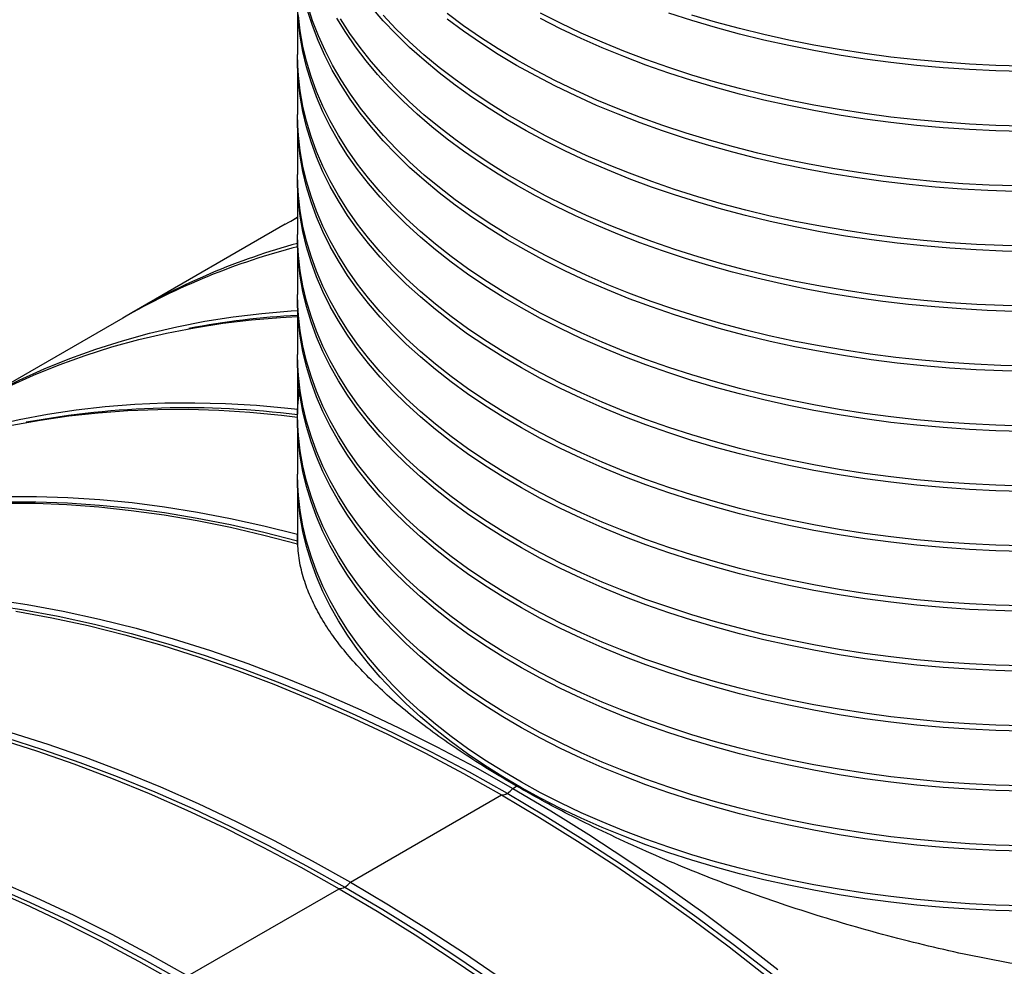
# Model space of a CAD drawing. Units: millimetres. Extents: x 397 to 16407, y 400 to 11480.
# Drawn here: x 12461 to 12755, y 6458 to 6741 of the extents above; entities that cross this region are included whole.
import ezdxf

# ---------------------------------------------------------------- set-up
doc = ezdxf.new("R2010")
doc.units = ezdxf.units.MM
doc.header["$LTSCALE"] = 40

msp = doc.modelspace()

# ---------------------------------------------------------------- linework, layer by layer
at = {"color": 7, "linetype": 'Continuous', "lineweight": 25}
for p, q in [((12543.71, 6747.29), (12543.71, 6730.96)), ((12543.71, 6729.33), (12543.71, 6713)), ((12543.71, 6711.37), (12543.71, 6695.04)), ((12543.71, 6693.4), (12543.71, 6677.07)), ((12540.06, 6680.1), (12494.81, 6653.98)), ((12540.06, 6680.1), (12543.71, 6682.16)), ((12543.71, 6682.21), (12543.45, 6682.06)), ((12543.71, 6675.44), (12543.71, 6659.11)), ((12543.71, 6657.48), (12543.71, 6641.14)), ((12491.41, 6652.02), (12446.16, 6625.89)), ((12543.71, 6639.51), (12543.71, 6623.18)), ((12543.71, 6621.55), (12543.71, 6605.22)), ((12543.71, 6603.58), (12543.71, 6587.25)), ((12608.18, 6511.14), (12609.32, 6511.8)), ((12559.54, 6483.06), (12604.79, 6509.18)), ((12510.89, 6454.98), (12556.14, 6481.1))]:
    msp.add_line(p, q, dxfattribs=at)
at = {"color": 7, "linetype": 'Continuous', "lineweight": 25, "flags": 128}
for points in [[(12760.75, 6618.04), (12752.81, 6618.27), (12744.89, 6618.66), (12736.99, 6619.2), (12729.14, 6619.91), (12721.33, 6620.78), (12713.58, 6621.81), (12705.9, 6623), (12698.3, 6624.35), (12690.78, 6625.85), (12683.37, 6627.5), (12676.05, 6629.3), (12668.86, 6631.25), (12661.79, 6633.35), (12654.85, 6635.6), (12648.05, 6637.98), (12641.41, 6640.5), (12634.92, 6643.15), (12628.6, 6645.94), (12622.46, 6648.85), (12616.5, 6651.89), (12610.73, 6655.05), (12605.16, 6658.32), (12599.79, 6661.71), (12594.63, 6665.2), (12589.69, 6668.8), (12584.98, 6672.5), (12580.5, 6676.29), (12576.25, 6680.17), (12572.24, 6684.14), (12568.48, 6688.18), (12564.98, 6692.3), (12561.72, 6696.49), (12558.73, 6700.74), (12556, 6705.05), (12553.53, 6709.41), (12551.34, 6713.83), (12549.42, 6718.28), (12547.77, 6722.77), (12546.4, 6727.29), (12545.31, 6731.84), (12544.5, 6736.41), (12543.97, 6740.99), (12543.73, 6745.57)], [(12762.18, 6637.62), (12754.26, 6637.81), (12746.36, 6638.17), (12738.48, 6638.68), (12730.65, 6639.36), (12722.85, 6640.2), (12715.12, 6641.19), (12707.45, 6642.35), (12699.86, 6643.65), (12692.35, 6645.12), (12684.93, 6646.73), (12677.62, 6648.5), (12670.42, 6650.41), (12663.35, 6652.47), (12656.4, 6654.67), (12649.59, 6657.02), (12642.93, 6659.5), (12636.43, 6662.11), (12630.09, 6664.86), (12623.93, 6667.73), (12617.94, 6670.73), (12612.14, 6673.85), (12606.54, 6677.09), (12601.14, 6680.43), (12595.94, 6683.89), (12590.96, 6687.45), (12586.21, 6691.11), (12581.68, 6694.86), (12577.38, 6698.71), (12573.32, 6702.64), (12569.5, 6706.65), (12565.94, 6710.73), (12562.62, 6714.89), (12559.56, 6719.11), (12556.77, 6723.39), (12554.23, 6727.72), (12551.96, 6732.11), (12549.97, 6736.53), (12548.24, 6741), (12546.8, 6745.5)], [(12762.74, 6671.91), (12754.8, 6672.09), (12746.87, 6672.43), (12738.97, 6672.94), (12731.1, 6673.61), (12723.28, 6674.44), (12715.52, 6675.43), (12707.82, 6676.58), (12700.2, 6677.89), (12692.66, 6679.35), (12685.21, 6680.96), (12677.87, 6682.73), (12670.65, 6684.64), (12663.54, 6686.71), (12656.57, 6688.91), (12649.74, 6691.26), (12643.05, 6693.75), (12636.53, 6696.37), (12630.17, 6699.12), (12623.98, 6702), (12617.97, 6705.01), (12612.15, 6708.14), (12606.53, 6711.39), (12601.11, 6714.75), (12595.9, 6718.21), (12590.91, 6721.79), (12586.14, 6725.46), (12581.6, 6729.23), (12577.29, 6733.08), (12573.22, 6737.03), (12569.4, 6741.05), (12565.83, 6745.16)], [(12760.75, 6619.68), (12752.81, 6619.9), (12744.89, 6620.29), (12736.99, 6620.84), (12729.14, 6621.55), (12721.33, 6622.42), (12713.58, 6623.45), (12705.9, 6624.64), (12698.3, 6625.98), (12690.78, 6627.48), (12683.37, 6629.13), (12676.05, 6630.94), (12668.86, 6632.89), (12661.79, 6634.99), (12654.85, 6637.23), (12648.05, 6639.61), (12641.41, 6642.13), (12634.92, 6644.79), (12628.6, 6647.57), (12622.46, 6650.49), (12616.5, 6653.52), (12610.73, 6656.68), (12605.16, 6659.96), (12599.79, 6663.34), (12594.63, 6666.84), (12589.69, 6670.44), (12584.98, 6674.13), (12580.5, 6677.92), (12576.25, 6681.8), (12572.24, 6685.77), (12568.48, 6689.81), (12564.98, 6693.93), (12561.72, 6698.12), (12558.73, 6702.37), (12556, 6706.68), (12553.53, 6711.05), (12551.34, 6715.46), (12549.42, 6719.91), (12547.77, 6724.4), (12546.4, 6728.93), (12545.31, 6733.47), (12544.5, 6738.04), (12543.97, 6742.62)], [(12762.73, 6635.98), (12754.78, 6636.16), (12746.85, 6636.51), (12738.95, 6637.02), (12731.09, 6637.69), (12723.27, 6638.52), (12715.5, 6639.51), (12707.81, 6640.66), (12700.18, 6641.96), (12692.65, 6643.42), (12685.2, 6645.04), (12677.87, 6646.8), (12670.64, 6648.72), (12663.54, 6650.78), (12656.57, 6652.99), (12649.73, 6655.33), (12643.05, 6657.82), (12636.52, 6660.44), (12630.16, 6663.2), (12623.98, 6666.08), (12617.97, 6669.08), (12612.15, 6672.21), (12606.53, 6675.46), (12601.11, 6678.82), (12595.9, 6682.28), (12590.91, 6685.86), (12586.14, 6689.53), (12581.6, 6693.3), (12577.29, 6697.15), (12573.23, 6701.1), (12569.4, 6705.12), (12565.83, 6709.22), (12562.51, 6713.39), (12559.45, 6717.63), (12556.66, 6721.93), (12554.13, 6726.28), (12551.87, 6730.68), (12549.88, 6735.12), (12548.16, 6739.6), (12546.72, 6744.12)], [(12758.13, 6654.03), (12750.22, 6654.3), (12742.34, 6654.74), (12734.49, 6655.34), (12726.68, 6656.1), (12718.92, 6657.02), (12711.22, 6658.09), (12703.59, 6659.32), (12696.04, 6660.71), (12688.58, 6662.25), (12681.22, 6663.94), (12673.97, 6665.78), (12666.84, 6667.76), (12659.83, 6669.9), (12652.95, 6672.17), (12646.22, 6674.58), (12639.65, 6677.13), (12633.23, 6679.81), (12626.98, 6682.62), (12620.91, 6685.55), (12615.01, 6688.61), (12609.32, 6691.79), (12603.81, 6695.08), (12598.52, 6698.48), (12593.43, 6701.98), (12588.57, 6705.59), (12583.92, 6709.29), (12579.51, 6713.09), (12575.33, 6716.98), (12571.4, 6720.94), (12567.71, 6724.99), (12564.26, 6729.11), (12561.08, 6733.3), (12558.15, 6737.54), (12555.48, 6741.85)], [(12762.85, 6673.54), (12754.9, 6673.72), (12746.96, 6674.06), (12739.05, 6674.57), (12731.18, 6675.24), (12723.36, 6676.07), (12715.59, 6677.06), (12707.88, 6678.2), (12700.26, 6679.51), (12692.71, 6680.97), (12685.26, 6682.58), (12677.92, 6684.35), (12670.69, 6686.27), (12663.58, 6688.33), (12656.6, 6690.54), (12649.76, 6692.88), (12643.08, 6695.37), (12636.55, 6697.99), (12630.18, 6700.75), (12623.99, 6703.63), (12617.98, 6706.64), (12612.15, 6709.77), (12606.53, 6713.02), (12601.11, 6716.38), (12595.89, 6719.85), (12590.9, 6723.43), (12586.12, 6727.1), (12581.58, 6730.87), (12577.27, 6734.73), (12573.2, 6738.68), (12569.38, 6742.71)], [(12758.73, 6691.58), (12750.79, 6691.84), (12742.88, 6692.27), (12734.99, 6692.86), (12727.15, 6693.61), (12719.36, 6694.52), (12711.63, 6695.59), (12703.97, 6696.82), (12696.39, 6698.2), (12688.9, 6699.74), (12681.51, 6701.43), (12674.23, 6703.27), (12667.06, 6705.26), (12660.03, 6707.39), (12653.12, 6709.67), (12646.37, 6712.09), (12639.76, 6714.64), (12633.32, 6717.33), (12627.05, 6720.15), (12620.95, 6723.09), (12615.04, 6726.16), (12609.32, 6729.35), (12603.8, 6732.65), (12598.48, 6736.06), (12593.38, 6739.58), (12588.5, 6743.2)], [(12760.75, 6709.5), (12752.81, 6709.72), (12744.89, 6710.11), (12736.99, 6710.66), (12729.14, 6711.37), (12721.33, 6712.24), (12713.58, 6713.27), (12705.9, 6714.46), (12698.3, 6715.8), (12690.78, 6717.3), (12683.37, 6718.95), (12676.05, 6720.76), (12668.86, 6722.71), (12661.79, 6724.81), (12654.85, 6727.05), (12648.05, 6729.43), (12641.41, 6731.95), (12634.92, 6734.61), (12628.6, 6737.39), (12622.46, 6740.31), (12616.5, 6743.34)], [(12760.75, 6707.86), (12752.81, 6708.09), (12744.89, 6708.47), (12736.99, 6709.02), (12729.14, 6709.73), (12721.33, 6710.6), (12713.58, 6711.63), (12705.9, 6712.82), (12698.3, 6714.17), (12690.78, 6715.67), (12683.37, 6717.32), (12676.05, 6719.12), (12668.86, 6721.07), (12661.79, 6723.17), (12654.85, 6725.41), (12648.05, 6727.8), (12641.41, 6730.32), (12634.92, 6732.97), (12628.6, 6735.76), (12622.46, 6738.67), (12616.5, 6741.71)], [(12760.75, 6725.83), (12752.81, 6726.05), (12744.89, 6726.44), (12736.99, 6726.99), (12729.14, 6727.7), (12721.33, 6728.57), (12713.58, 6729.6), (12705.9, 6730.79), (12698.3, 6732.13), (12690.78, 6733.63), (12683.37, 6735.28), (12676.05, 6737.09), (12668.86, 6739.04), (12661.79, 6741.14), (12654.85, 6743.38)], [(12760.75, 6727.46), (12752.81, 6727.69), (12744.89, 6728.07), (12736.99, 6728.62), (12729.14, 6729.33), (12721.33, 6730.2), (12713.58, 6731.23), (12705.9, 6732.42), (12698.3, 6733.76), (12690.78, 6735.26), (12683.37, 6736.92), (12676.05, 6738.72), (12668.86, 6740.67), (12661.79, 6742.77)], [(12762.97, 6655.57), (12755.02, 6655.75), (12747.08, 6656.09), (12739.16, 6656.6), (12731.28, 6657.26), (12723.45, 6658.09), (12715.68, 6659.08), (12707.97, 6660.23), (12700.33, 6661.53), (12692.78, 6662.99), (12685.33, 6664.61), (12677.98, 6666.37), (12670.74, 6668.29), (12663.62, 6670.35), (12656.64, 6672.56), (12649.8, 6674.91), (12643.1, 6677.4), (12636.57, 6680.02), (12630.2, 6682.78), (12624, 6685.66), (12617.98, 6688.67), (12612.16, 6691.81), (12606.53, 6695.06), (12601.1, 6698.42), (12595.88, 6701.89), (12590.88, 6705.47), (12586.11, 6709.15), (12581.56, 6712.92), (12577.25, 6716.79), (12573.18, 6720.74), (12569.36, 6724.77), (12565.78, 6728.88), (12562.47, 6733.05), (12559.41, 6737.3), (12556.61, 6741.6)], [(12758.3, 6689.95), (12750.38, 6690.23), (12742.49, 6690.66), (12734.63, 6691.26), (12726.81, 6692.01), (12719.04, 6692.93), (12711.33, 6694), (12703.7, 6695.23), (12696.14, 6696.62), (12688.67, 6698.16), (12681.3, 6699.85), (12674.04, 6701.69), (12666.9, 6703.67), (12659.88, 6705.81), (12653, 6708.08), (12646.26, 6710.49), (12639.68, 6713.04), (12633.25, 6715.72), (12627, 6718.54), (12620.92, 6721.47), (12615.02, 6724.53), (12609.32, 6727.71), (12603.81, 6731.01), (12598.51, 6734.41), (12593.42, 6737.92), (12588.55, 6741.53)], [(12760.75, 6601.71), (12752.81, 6601.94), (12744.89, 6602.32), (12736.99, 6602.87), (12729.14, 6603.58), (12721.33, 6604.45), (12713.58, 6605.48), (12705.9, 6606.67), (12698.3, 6608.02), (12690.78, 6609.52), (12683.37, 6611.17), (12676.05, 6612.97), (12668.86, 6614.92), (12661.79, 6617.02), (12654.85, 6619.26), (12648.05, 6621.65), (12641.41, 6624.17), (12634.92, 6626.82), (12628.6, 6629.61), (12622.46, 6632.52), (12616.5, 6635.56), (12610.73, 6638.72), (12605.16, 6641.99), (12599.79, 6645.38), (12594.63, 6648.87), (12589.69, 6652.47), (12584.98, 6656.17), (12580.5, 6659.96), (12576.25, 6663.84), (12572.24, 6667.8), (12568.48, 6671.85), (12564.98, 6675.97), (12561.72, 6680.16), (12558.73, 6684.41), (12556, 6688.72), (12553.53, 6693.08), (12551.34, 6697.5), (12549.42, 6701.95), (12547.77, 6706.44), (12546.4, 6710.96), (12545.31, 6715.51), (12544.5, 6720.07), (12543.97, 6724.65), (12543.73, 6729.24), (12543.71, 6730.96)], [(12760.75, 6600.08), (12752.81, 6600.3), (12744.89, 6600.69), (12736.99, 6601.24), (12729.14, 6601.95), (12721.33, 6602.82), (12713.58, 6603.85), (12705.9, 6605.04), (12698.3, 6606.38), (12690.78, 6607.88), (12683.37, 6609.54), (12676.05, 6611.34), (12668.86, 6613.29), (12661.79, 6615.39), (12654.85, 6617.63), (12648.05, 6620.01), (12641.41, 6622.53), (12634.92, 6625.19), (12628.6, 6627.98), (12622.46, 6630.89), (12616.5, 6633.93), (12610.73, 6637.09), (12605.16, 6640.36), (12599.79, 6643.75), (12594.63, 6647.24), (12589.69, 6650.84), (12584.98, 6654.54), (12580.5, 6658.33), (12576.25, 6662.21), (12572.24, 6666.17), (12568.48, 6670.22), (12564.98, 6674.33), (12561.72, 6678.52), (12558.73, 6682.78), (12556, 6687.09), (12553.53, 6691.45), (12551.34, 6695.86), (12549.42, 6700.32), (12547.77, 6704.81), (12546.4, 6709.33), (12545.31, 6713.88), (12544.5, 6718.44), (12543.97, 6723.02), (12543.73, 6727.61), (12543.71, 6730.15)], [(12760.75, 6583.75), (12752.81, 6583.97), (12744.89, 6584.36), (12736.99, 6584.91), (12729.14, 6585.62), (12721.33, 6586.49), (12713.58, 6587.52), (12705.9, 6588.71), (12698.3, 6590.05), (12690.78, 6591.55), (12683.37, 6593.2), (12676.05, 6595.01), (12668.86, 6596.96), (12661.79, 6599.06), (12654.85, 6601.3), (12648.05, 6603.68), (12641.41, 6606.2), (12634.92, 6608.86), (12628.6, 6611.64), (12622.46, 6614.56), (12616.5, 6617.6), (12610.73, 6620.75), (12605.16, 6624.03), (12599.79, 6627.42), (12594.63, 6630.91), (12589.69, 6634.51), (12584.98, 6638.2), (12580.5, 6642), (12576.25, 6645.88), (12572.24, 6649.84), (12568.48, 6653.89), (12564.98, 6658), (12561.72, 6662.19), (12558.73, 6666.44), (12556, 6670.76), (12553.53, 6675.12), (12551.34, 6679.53), (12549.42, 6683.99), (12547.77, 6688.48), (12546.4, 6693), (12545.31, 6697.54), (12544.5, 6702.11), (12543.97, 6706.69), (12543.73, 6711.28), (12543.71, 6713)], [(12760.75, 6582.12), (12752.81, 6582.34), (12744.89, 6582.73), (12736.99, 6583.28), (12729.14, 6583.99), (12721.33, 6584.86), (12713.58, 6585.89), (12705.9, 6587.07), (12698.3, 6588.42), (12690.78, 6589.92), (12683.37, 6591.57), (12676.05, 6593.37), (12668.86, 6595.33), (12661.79, 6597.43), (12654.85, 6599.67), (12648.05, 6602.05), (12641.41, 6604.57), (12634.92, 6607.23), (12628.6, 6610.01), (12622.46, 6612.93), (12616.5, 6615.96), (12610.73, 6619.12), (12605.16, 6622.4), (12599.79, 6625.78), (12594.63, 6629.28), (12589.69, 6632.87), (12584.98, 6636.57), (12580.5, 6640.36), (12576.25, 6644.24), (12572.24, 6648.21), (12568.48, 6652.25), (12564.98, 6656.37), (12561.72, 6660.56), (12558.73, 6664.81), (12556, 6669.12), (12553.53, 6673.49), (12551.34, 6677.9), (12549.42, 6682.35), (12547.77, 6686.84), (12546.4, 6691.36), (12545.31, 6695.91), (12544.5, 6700.48), (12543.97, 6705.06), (12543.73, 6709.65), (12543.71, 6712.18)], [(12760.75, 6565.79), (12752.81, 6566.01), (12744.89, 6566.4), (12736.99, 6566.95), (12729.14, 6567.66), (12721.33, 6568.53), (12713.58, 6569.56), (12705.9, 6570.74), (12698.3, 6572.09), (12690.78, 6573.59), (12683.37, 6575.24), (12676.05, 6577.04), (12668.86, 6579), (12661.79, 6581.09), (12654.85, 6583.34), (12648.05, 6585.72), (12641.41, 6588.24), (12634.92, 6590.89), (12628.6, 6593.68), (12622.46, 6596.59), (12616.5, 6599.63), (12610.73, 6602.79), (12605.16, 6606.07), (12599.79, 6609.45), (12594.63, 6612.95), (12589.69, 6616.54), (12584.98, 6620.24), (12580.5, 6624.03), (12576.25, 6627.91), (12572.24, 6631.88), (12568.48, 6635.92), (12564.98, 6640.04), (12561.72, 6644.23), (12558.73, 6648.48), (12556, 6652.79), (12553.53, 6657.16), (12551.34, 6661.57), (12549.42, 6666.02), (12547.77, 6670.51), (12546.4, 6675.03), (12545.31, 6679.58), (12544.5, 6684.15), (12543.97, 6688.73), (12543.73, 6693.32), (12543.71, 6695.04)], [(12760.75, 6564.15), (12752.81, 6564.38), (12744.89, 6564.76), (12736.99, 6565.31), (12729.14, 6566.02), (12721.33, 6566.89), (12713.58, 6567.92), (12705.9, 6569.11), (12698.3, 6570.46), (12690.78, 6571.95), (12683.37, 6573.61), (12676.05, 6575.41), (12668.86, 6577.36), (12661.79, 6579.46), (12654.85, 6581.7), (12648.05, 6584.09), (12641.41, 6586.61), (12634.92, 6589.26), (12628.6, 6592.05), (12622.46, 6594.96), (12616.5, 6598), (12610.73, 6601.16), (12605.16, 6604.43), (12599.79, 6607.82), (12594.63, 6611.31), (12589.69, 6614.91), (12584.98, 6618.61), (12580.5, 6622.4), (12576.25, 6626.28), (12572.24, 6630.24), (12568.48, 6634.29), (12564.98, 6638.41), (12561.72, 6642.6), (12558.73, 6646.85), (12556, 6651.16), (12553.53, 6655.52), (12551.34, 6659.93), (12549.42, 6664.39), (12547.77, 6668.88), (12546.4, 6673.4), (12545.31, 6677.95), (12544.5, 6682.51), (12543.97, 6687.09), (12543.73, 6691.68), (12543.71, 6694.22)], [(12541.76, 6681.08), (12543.52, 6682.1), (12543.71, 6682.21)], [(12760.75, 6547.82), (12752.81, 6548.05), (12744.89, 6548.43), (12736.99, 6548.98), (12729.14, 6549.69), (12721.33, 6550.56), (12713.58, 6551.59), (12705.9, 6552.78), (12698.3, 6554.12), (12690.78, 6555.62), (12683.37, 6557.28), (12676.05, 6559.08), (12668.86, 6561.03), (12661.79, 6563.13), (12654.85, 6565.37), (12648.05, 6567.76), (12641.41, 6570.28), (12634.92, 6572.93), (12628.6, 6575.72), (12622.46, 6578.63), (12616.5, 6581.67), (12610.73, 6584.83), (12605.16, 6588.1), (12599.79, 6591.49), (12594.63, 6594.98), (12589.69, 6598.58), (12584.98, 6602.28), (12580.5, 6606.07), (12576.25, 6609.95), (12572.24, 6613.91), (12568.48, 6617.96), (12564.98, 6622.08), (12561.72, 6626.26), (12558.73, 6630.52), (12556, 6634.83), (12553.53, 6639.19), (12551.34, 6643.6), (12549.42, 6648.06), (12547.77, 6652.55), (12546.4, 6657.07), (12545.31, 6661.62), (12544.5, 6666.18), (12543.97, 6670.76), (12543.73, 6675.35), (12543.71, 6677.07)], [(12760.75, 6546.19), (12752.81, 6546.41), (12744.89, 6546.8), (12736.99, 6547.35), (12729.14, 6548.06), (12721.33, 6548.93), (12713.58, 6549.96), (12705.9, 6551.15), (12698.3, 6552.49), (12690.78, 6553.99), (12683.37, 6555.64), (12676.05, 6557.45), (12668.86, 6559.4), (12661.79, 6561.5), (12654.85, 6563.74), (12648.05, 6566.12), (12641.41, 6568.64), (12634.92, 6571.3), (12628.6, 6574.08), (12622.46, 6577), (12616.5, 6580.04), (12610.73, 6583.19), (12605.16, 6586.47), (12599.79, 6589.85), (12594.63, 6593.35), (12589.69, 6596.95), (12584.98, 6600.64), (12580.5, 6604.43), (12576.25, 6608.31), (12572.24, 6612.28), (12568.48, 6616.32), (12564.98, 6620.44), (12561.72, 6624.63), (12558.73, 6628.88), (12556, 6633.19), (12553.53, 6637.56), (12551.34, 6641.97), (12549.42, 6646.42), (12547.77, 6650.92), (12546.4, 6655.44), (12545.31, 6659.98), (12544.5, 6664.55), (12543.97, 6669.13), (12543.73, 6673.72), (12543.71, 6676.26)], [(12760.75, 6529.86), (12752.81, 6530.08), (12744.89, 6530.47), (12736.99, 6531.02), (12729.14, 6531.73), (12721.33, 6532.6), (12713.58, 6533.63), (12705.9, 6534.82), (12698.3, 6536.16), (12690.78, 6537.66), (12683.37, 6539.31), (12676.05, 6541.12), (12668.86, 6543.07), (12661.79, 6545.17), (12654.85, 6547.41), (12648.05, 6549.79), (12641.41, 6552.31), (12634.92, 6554.97), (12628.6, 6557.75), (12622.46, 6560.67), (12616.5, 6563.7), (12610.73, 6566.86), (12605.16, 6570.14), (12599.79, 6573.52), (12594.63, 6577.02), (12589.69, 6580.62), (12584.98, 6584.31), (12580.5, 6588.1), (12576.25, 6591.98), (12572.24, 6595.95), (12568.48, 6599.99), (12564.98, 6604.11), (12561.72, 6608.3), (12558.73, 6612.55), (12556, 6616.86), (12553.53, 6621.23), (12551.34, 6625.64), (12549.42, 6630.09), (12547.77, 6634.58), (12546.4, 6639.11), (12545.31, 6643.65), (12544.5, 6648.22), (12543.97, 6652.8), (12543.73, 6657.39), (12543.71, 6659.11)], [(12760.75, 6528.23), (12752.81, 6528.45), (12744.89, 6528.84), (12736.99, 6529.38), (12729.14, 6530.09), (12721.33, 6530.97), (12713.58, 6531.99), (12705.9, 6533.18), (12698.3, 6534.53), (12690.78, 6536.03), (12683.37, 6537.68), (12676.05, 6539.48), (12668.86, 6541.44), (12661.79, 6543.53), (12654.85, 6545.78), (12648.05, 6548.16), (12641.41, 6550.68), (12634.92, 6553.33), (12628.6, 6556.12), (12622.46, 6559.03), (12616.5, 6562.07), (12610.73, 6565.23), (12605.16, 6568.5), (12599.79, 6571.89), (12594.63, 6575.39), (12589.69, 6578.98), (12584.98, 6582.68), (12580.5, 6586.47), (12576.25, 6590.35), (12572.24, 6594.32), (12568.48, 6598.36), (12564.98, 6602.48), (12561.72, 6606.67), (12558.73, 6610.92), (12556, 6615.23), (12553.53, 6619.6), (12551.34, 6624.01), (12549.42, 6628.46), (12547.77, 6632.95), (12546.4, 6637.47), (12545.31, 6642.02), (12544.5, 6646.59), (12543.97, 6651.17), (12543.73, 6655.75), (12543.71, 6658.29)], [(12444.46, 6624.91), (12445.83, 6625.71), (12453.02, 6629.68), (12460.37, 6633.37), (12467.87, 6636.78), (12475.53, 6639.89), (12483.33, 6642.71), (12491.28, 6645.23), (12499.37, 6647.46), (12507.6, 6649.4), (12515.95, 6651.04), (12524.44, 6652.38), (12533.04, 6653.42), (12541.77, 6654.16), (12543.71, 6654.29)], [(12442.76, 6623.93), (12449.85, 6627.84), (12457.2, 6631.52), (12464.71, 6634.92), (12472.37, 6638.02), (12480.19, 6640.83), (12488.14, 6643.35), (12496.24, 6645.57), (12504.47, 6647.5), (12512.83, 6649.13), (12521.32, 6650.46), (12529.94, 6651.49), (12538.67, 6652.22), (12543.71, 6652.51)], [(12760.75, 6511.89), (12752.81, 6512.12), (12744.89, 6512.51), (12736.99, 6513.05), (12729.14, 6513.76), (12721.33, 6514.63), (12713.58, 6515.66), (12705.9, 6516.85), (12698.3, 6518.2), (12690.78, 6519.7), (12683.37, 6521.35), (12676.05, 6523.15), (12668.86, 6525.1), (12661.79, 6527.2), (12654.85, 6529.44), (12648.05, 6531.83), (12641.41, 6534.35), (12634.92, 6537), (12628.6, 6539.79), (12622.46, 6542.7), (12616.5, 6545.74), (12610.73, 6548.9), (12605.16, 6552.17), (12599.79, 6555.56), (12594.63, 6559.05), (12589.69, 6562.65), (12584.98, 6566.35), (12580.5, 6570.14), (12576.25, 6574.02), (12572.24, 6577.98), (12568.48, 6582.03), (12564.98, 6586.15), (12561.72, 6590.34), (12558.73, 6594.59), (12556, 6598.9), (12553.53, 6603.26), (12551.34, 6607.68), (12549.42, 6612.13), (12547.77, 6616.62), (12546.4, 6621.14), (12545.31, 6625.69), (12544.5, 6630.26), (12543.97, 6634.84), (12543.73, 6639.42), (12543.71, 6641.14)], [(12760.75, 6510.26), (12752.81, 6510.49), (12744.89, 6510.87), (12736.99, 6511.42), (12729.14, 6512.13), (12721.33, 6513), (12713.58, 6514.03), (12705.9, 6515.22), (12698.3, 6516.56), (12690.78, 6518.06), (12683.37, 6519.72), (12676.05, 6521.52), (12668.86, 6523.47), (12661.79, 6525.57), (12654.85, 6527.81), (12648.05, 6530.19), (12641.41, 6532.71), (12634.92, 6535.37), (12628.6, 6538.16), (12622.46, 6541.07), (12616.5, 6544.11), (12610.73, 6547.27), (12605.16, 6550.54), (12599.79, 6553.93), (12594.63, 6557.42), (12589.69, 6561.02), (12584.98, 6564.72), (12580.5, 6568.51), (12576.25, 6572.39), (12572.24, 6576.35), (12568.48, 6580.4), (12564.98, 6584.52), (12561.72, 6588.7), (12558.73, 6592.96), (12556, 6597.27), (12553.53, 6601.63), (12551.34, 6606.04), (12549.42, 6610.5), (12547.77, 6614.99), (12546.4, 6619.51), (12545.31, 6624.06), (12544.5, 6628.62), (12543.97, 6633.2), (12543.73, 6637.79), (12543.71, 6640.33)], [(12760.75, 6492.3), (12752.81, 6492.52), (12744.89, 6492.91), (12736.99, 6493.46), (12729.14, 6494.17), (12721.33, 6495.04), (12713.58, 6496.07), (12705.9, 6497.26), (12698.3, 6498.6), (12690.78, 6500.1), (12683.37, 6501.75), (12676.05, 6503.56), (12668.86, 6505.51), (12661.79, 6507.61), (12654.85, 6509.85), (12648.05, 6512.23), (12641.41, 6514.75), (12634.92, 6517.41), (12628.6, 6520.19), (12622.46, 6523.11), (12616.5, 6526.14), (12610.73, 6529.3), (12605.16, 6532.58), (12599.79, 6535.96), (12594.63, 6539.46), (12589.69, 6543.06), (12584.98, 6546.75), (12580.5, 6550.54), (12576.25, 6554.42), (12572.24, 6558.39), (12568.48, 6562.43), (12564.98, 6566.55), (12561.72, 6570.74), (12558.73, 6574.99), (12556, 6579.3), (12553.53, 6583.67), (12551.34, 6588.08), (12549.42, 6592.53), (12547.77, 6597.02), (12546.4, 6601.55), (12545.31, 6606.09), (12544.5, 6610.66), (12543.97, 6615.24), (12543.73, 6619.83), (12543.76, 6624.42), (12544.08, 6629), (12544.35, 6631.35)], [(12394.11, 6595.85), (12395.34, 6596.55), (12402.65, 6600.51), (12410.13, 6604.18), (12417.76, 6607.55), (12425.55, 6610.62), (12433.49, 6613.39), (12441.57, 6615.87), (12449.8, 6618.04), (12458.17, 6619.9), (12466.67, 6621.46), (12475.29, 6622.72), (12484.04, 6623.67), (12492.92, 6624.31), (12501.9, 6624.65), (12510.99, 6624.68), (12520.19, 6624.4), (12529.49, 6623.82), (12538.88, 6622.93), (12543.71, 6622.35)], [(12395.82, 6596.82), (12397.79, 6597.97), (12405.07, 6601.97), (12412.51, 6605.67), (12420.11, 6609.07), (12427.87, 6612.18), (12435.78, 6614.99), (12443.83, 6617.5), (12452.03, 6619.71), (12460.37, 6621.61), (12468.84, 6623.22), (12477.43, 6624.52), (12486.16, 6625.51), (12495, 6626.2), (12503.96, 6626.58), (12513.02, 6626.65), (12522.19, 6626.42), (12531.46, 6625.89), (12540.83, 6625.04), (12543.78, 6624.72)], [(12760.75, 6493.93), (12752.81, 6494.15), (12744.89, 6494.54), (12736.99, 6495.09), (12729.14, 6495.8), (12721.33, 6496.67), (12713.58, 6497.7), (12705.9, 6498.89), (12698.3, 6500.23), (12690.78, 6501.73), (12683.37, 6503.38), (12676.05, 6505.19), (12668.86, 6507.14), (12661.79, 6509.24), (12654.85, 6511.48), (12648.05, 6513.86), (12641.41, 6516.38), (12634.92, 6519.04), (12628.6, 6521.83), (12622.46, 6524.74), (12616.5, 6527.78), (12610.73, 6530.94), (12605.16, 6534.21), (12599.79, 6537.6), (12594.63, 6541.09), (12589.69, 6544.69), (12584.98, 6548.38), (12580.5, 6552.18), (12576.25, 6556.06), (12572.24, 6560.02), (12568.48, 6564.07), (12564.98, 6568.18), (12561.72, 6572.37), (12558.73, 6576.63), (12556, 6580.94), (12553.53, 6585.3), (12551.34, 6589.71), (12549.42, 6594.17), (12547.77, 6598.66), (12546.4, 6603.18), (12545.31, 6607.73), (12544.5, 6612.29), (12543.97, 6616.87), (12543.73, 6621.46), (12543.71, 6623.18)], [(12760.75, 6475.97), (12752.81, 6476.19), (12744.89, 6476.58), (12736.99, 6477.13), (12729.14, 6477.84), (12721.33, 6478.71), (12713.58, 6479.74), (12705.9, 6480.92), (12698.3, 6482.27), (12690.78, 6483.77), (12683.37, 6485.42), (12676.05, 6487.22), (12668.86, 6489.18), (12661.79, 6491.28), (12654.85, 6493.52), (12648.05, 6495.9), (12641.41, 6498.42), (12634.92, 6501.08), (12628.6, 6503.86), (12622.46, 6506.78), (12616.5, 6509.81), (12610.73, 6512.97), (12605.16, 6516.25), (12599.79, 6519.63), (12594.63, 6523.13), (12589.69, 6526.72), (12584.98, 6530.42), (12580.5, 6534.21), (12576.25, 6538.09), (12572.24, 6542.06), (12568.48, 6546.1), (12564.98, 6550.22), (12561.72, 6554.41), (12558.73, 6558.66), (12556, 6562.97), (12553.53, 6567.34), (12551.34, 6571.75), (12549.42, 6576.2), (12547.77, 6580.69), (12546.4, 6585.21), (12545.31, 6589.76), (12544.5, 6594.33), (12543.97, 6598.91), (12543.73, 6603.5), (12543.71, 6605.22)], [(12760.75, 6474.33), (12752.81, 6474.56), (12744.89, 6474.94), (12736.99, 6475.49), (12729.14, 6476.2), (12721.33, 6477.07), (12713.58, 6478.1), (12705.9, 6479.29), (12698.3, 6480.64), (12690.78, 6482.14), (12683.37, 6483.79), (12676.05, 6485.59), (12668.86, 6487.54), (12661.79, 6489.64), (12654.85, 6491.88), (12648.05, 6494.27), (12641.41, 6496.79), (12634.92, 6499.44), (12628.6, 6502.23), (12622.46, 6505.14), (12616.5, 6508.18), (12610.73, 6511.34), (12605.16, 6514.61), (12599.79, 6518), (12594.63, 6521.49), (12589.69, 6525.09), (12584.98, 6528.79), (12580.5, 6532.58), (12576.25, 6536.46), (12572.24, 6540.42), (12568.48, 6544.47), (12564.98, 6548.59), (12561.72, 6552.78), (12558.73, 6557.03), (12556, 6561.34), (12553.53, 6565.7), (12551.34, 6570.12), (12549.42, 6574.57), (12547.77, 6579.06), (12546.4, 6583.58), (12545.31, 6588.13), (12544.5, 6592.69), (12543.97, 6597.27), (12543.73, 6601.86), (12543.71, 6604.4)], [(12347.17, 6568.74), (12347.27, 6568.8), (12354.71, 6572.98), (12362.32, 6576.85), (12370.1, 6580.4), (12378.05, 6583.65), (12386.16, 6586.58), (12394.42, 6589.19), (12402.84, 6591.49), (12411.4, 6593.46), (12420.1, 6595.12), (12428.94, 6596.45), (12437.91, 6597.46), (12447.01, 6598.15), (12456.23, 6598.52), (12465.56, 6598.56), (12475, 6598.27), (12484.55, 6597.67), (12494.2, 6596.74), (12503.94, 6595.49), (12513.76, 6593.91), (12523.67, 6592.02), (12533.66, 6589.8), (12543.72, 6587.27)], [(12345.46, 6567.77), (12345.92, 6568.03), (12353.43, 6572.13), (12361.11, 6575.92), (12368.96, 6579.4), (12376.98, 6582.57), (12385.16, 6585.41), (12393.49, 6587.94), (12401.97, 6590.15), (12410.6, 6592.03), (12419.37, 6593.6), (12428.28, 6594.84), (12437.31, 6595.75), (12446.47, 6596.34), (12455.75, 6596.6), (12465.15, 6596.54), (12474.65, 6596.16), (12484.26, 6595.44), (12493.96, 6594.41), (12503.76, 6593.05), (12513.64, 6591.36), (12523.61, 6589.36), (12533.65, 6587.03), (12543.75, 6584.38)], [(12413.88, 6592.71), (12419.87, 6593.78), (12428.73, 6595.07), (12437.72, 6596.04), (12446.84, 6596.68), (12456.07, 6597), (12465.42, 6596.99), (12474.88, 6596.66), (12484.45, 6596.01), (12494.11, 6595.03), (12503.87, 6593.73), (12513.71, 6592.11), (12523.64, 6590.16), (12533.64, 6587.9), (12543.71, 6585.31)], [(12543.79, 6583.75), (12543.73, 6585.53), (12543.71, 6587.25)], [(12365.23, 6564.63), (12369.49, 6565.41), (12379.13, 6566.86), (12388.92, 6567.94), (12398.86, 6568.63), (12408.94, 6568.93), (12419.16, 6568.85), (12429.5, 6568.39), (12439.97, 6567.54), (12450.55, 6566.31), (12461.23, 6564.69), (12472.02, 6562.69), (12482.9, 6560.31), (12493.87, 6557.55), (12504.91, 6554.42), (12516.02, 6550.9), (12527.19, 6547.02), (12538.42, 6542.77), (12549.69, 6538.15), (12561, 6533.16), (12572.35, 6527.82), (12583.71, 6522.12), (12595.1, 6516.06), (12606.49, 6509.66)], [(12452.09, 6567.85), (12462.79, 6566.23), (12473.58, 6564.23), (12484.47, 6561.85), (12495.45, 6559.09), (12506.5, 6555.95), (12517.62, 6552.43), (12528.81, 6548.55), (12540.05, 6544.29), (12551.33, 6539.66), (12562.65, 6534.67), (12574.01, 6529.32), (12585.39, 6523.61), (12596.78, 6517.55), (12608.18, 6511.14)], [(12459.39, 6564.27), (12470.19, 6562.27), (12481.08, 6559.89), (12492.05, 6557.13), (12503.11, 6553.99), (12514.23, 6550.47), (12525.41, 6546.59), (12536.65, 6542.33), (12547.94, 6537.7), (12559.26, 6532.71), (12570.62, 6527.36), (12581.99, 6521.66), (12593.39, 6515.59), (12604.79, 6509.18)], [(12316.58, 6536.54), (12320.84, 6537.32), (12330.48, 6538.78), (12340.27, 6539.85), (12350.21, 6540.54), (12360.29, 6540.85), (12370.51, 6540.77), (12380.85, 6540.3), (12391.32, 6539.45), (12401.9, 6538.22), (12412.59, 6536.6), (12423.37, 6534.61), (12434.25, 6532.23), (12445.22, 6529.47), (12456.26, 6526.33), (12467.37, 6522.82), (12478.54, 6518.94), (12489.77, 6514.68), (12501.04, 6510.06), (12512.35, 6505.08), (12523.7, 6499.73), (12535.07, 6494.03), (12546.45, 6487.98), (12557.84, 6481.57)], [(12457.85, 6527.86), (12468.97, 6524.35), (12480.16, 6520.46), (12491.4, 6516.2), (12502.68, 6511.58), (12514.01, 6506.59), (12525.36, 6501.24), (12536.74, 6495.53), (12548.13, 6489.47), (12559.54, 6483.06)], [(12454.46, 6525.9), (12465.58, 6522.39), (12476.76, 6518.5), (12488, 6514.24), (12499.29, 6509.62), (12510.61, 6504.63), (12521.97, 6499.28), (12533.35, 6493.57), (12544.74, 6487.51), (12556.14, 6481.1)], [(12267.93, 6508.46), (12272.2, 6509.24), (12281.83, 6510.7), (12291.62, 6511.77), (12301.56, 6512.46), (12311.64, 6512.76), (12321.86, 6512.68), (12332.2, 6512.22), (12342.67, 6511.37), (12353.25, 6510.14), (12363.94, 6508.52), (12374.72, 6506.52), (12385.6, 6504.14), (12396.57, 6501.38), (12407.61, 6498.25), (12418.72, 6494.74), (12429.89, 6490.85), (12441.12, 6486.6), (12452.39, 6481.98), (12463.71, 6476.99), (12475.05, 6471.65), (12486.42, 6465.95), (12497.8, 6459.89), (12509.19, 6453.49)], [(12604.79, 6509.18), (12616.19, 6502.43), (12627.59, 6495.34), (12638.97, 6487.91), (12650.32, 6480.15), (12661.64, 6472.06), (12672.93, 6463.66), (12684.17, 6454.94)], [(12606.49, 6509.66), (12617.88, 6502.91), (12629.26, 6495.82), (12640.63, 6488.4), (12651.97, 6480.65), (12663.28, 6472.57), (12674.56, 6464.17), (12685.79, 6455.47)], [(12608.18, 6511.14), (12619.59, 6504.39), (12630.98, 6497.29), (12642.36, 6489.86), (12653.71, 6482.1), (12665.04, 6474.02), (12676.32, 6465.62), (12687.56, 6456.9)], [(12454.03, 6483.49), (12465.36, 6478.5), (12476.71, 6473.15), (12488.09, 6467.45), (12499.48, 6461.38), (12510.89, 6454.98)], [(12559.54, 6483.06), (12570.94, 6476.3), (12582.33, 6469.21), (12593.71, 6461.78), (12605.07, 6454.02)], [(12450.64, 6481.53), (12461.96, 6476.54), (12473.32, 6471.19), (12484.7, 6465.49), (12496.09, 6459.43), (12507.49, 6453.02)], [(12556.14, 6481.1), (12567.54, 6474.35), (12578.94, 6467.25), (12590.32, 6459.82), (12601.67, 6452.06)], [(12557.84, 6481.57), (12569.23, 6474.83), (12580.61, 6467.74), (12591.98, 6460.32), (12603.32, 6452.56)]]:
    msp.add_lwpolyline(points, dxfattribs=at)
at = {"color": 7, "linetype": 'Continuous', "lineweight": 25}
for centre, radius, start, end in [((12599.29, 6472.56), 209.35, 105.3957, 120.4745), ((12596.08, 6470.19), 209.81, 104.4554, 119.9265), ((12556.48, 6411.26), 241.9, 93.0259, 100.7931), ((12510.18, 6361.49), 263.65, 82.6919, 100.4135), ((12604.84, 6512.27), 3.08, 268.9854, 302.1758), ((12603.19, 6515.13), 6.39, 301.0482, 321.3713), ((12554.54, 6487.05), 6.39, 301.0482, 321.3713), ((12556.2, 6484.18), 3.08, 268.9854, 302.1758)]:
    msp.add_arc(centre, radius, start, end, dxfattribs=at)
for points, knots in [([(12543.72, 6587.27), (12543.71, 6586.7), (12543.7, 6585.93), (12543.71, 6585.44), (12543.71, 6585.31)], [0, 0, 0, 0, 0.73895, 1, 1, 1, 1]), ([(12543.71, 6585.31), (12543.71, 6585.09), (12543.72, 6584.62), (12543.74, 6584.46), (12543.75, 6584.38)], [0, 0, 0, 0, 0.492644, 1, 1, 1, 1]), ([(12609.32, 6511.8), (12606.54, 6513.43), (12600.98, 6516.71), (12593.24, 6521.69), (12585.9, 6526.76), (12579.05, 6531.91), (12572.7, 6537.14), (12567, 6542.32), (12561.95, 6547.44), (12557.54, 6552.52), (12553.68, 6557.62), (12550.42, 6562.76), (12547.77, 6567.93), (12545.71, 6573.26), (12544.25, 6578.74), (12543.92, 6582.5), (12543.75, 6584.38)], [0, 0, 0, 0, 0.069291, 0.138638, 0.207929, 0.279307, 0.350745, 0.422126, 0.491391, 0.560708, 0.629975, 0.701119, 0.772315, 0.843461, 0.921596, 1, 1, 1, 1]), ([(12763.12, 6457.74), (12759.05, 6458.45), (12750.89, 6459.87), (12738.7, 6462.45), (12726.46, 6465.35), (12714.23, 6468.61), (12702.04, 6472.19), (12690.13, 6476.01), (12678.56, 6480.05), (12667.34, 6484.26), (12656.29, 6488.72), (12645.47, 6493.4), (12634.91, 6498.29), (12625.41, 6503.01), (12616.86, 6507.52), (12611.83, 6510.37), (12609.32, 6511.8)], [0, 0, 0, 0, 0.072079, 0.1442101, 0.2162878, 0.290383, 0.3645369, 0.4386294, 0.5107406, 0.5829092, 0.6550177, 0.7293991, 0.8038474, 0.8782267, 0.9390375, 1, 1, 1, 1])]:
    msp.add_open_spline(points, degree=3, knots=knots, dxfattribs=at)

doc.saveas('drawing.dxf')
